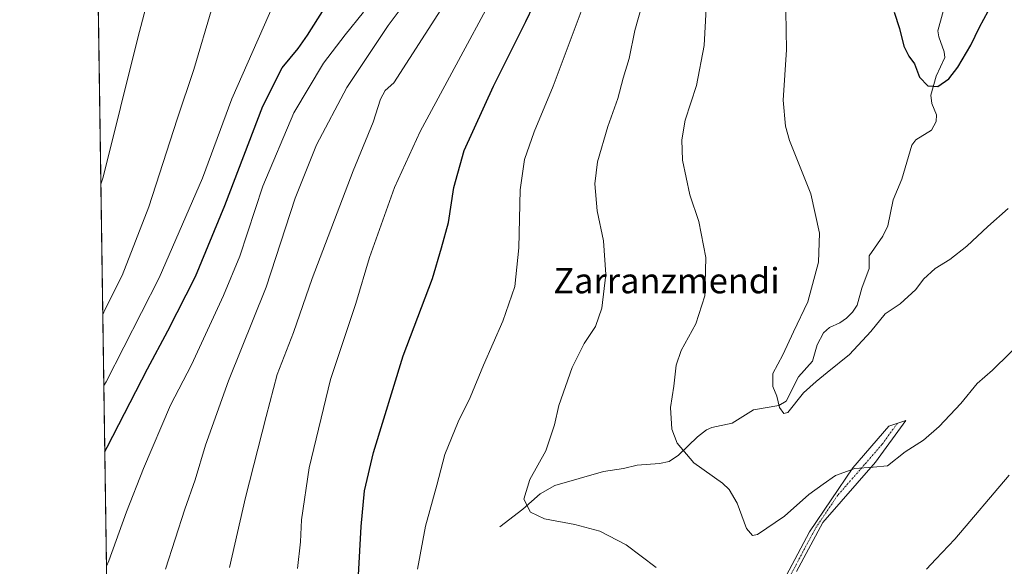
# Model space of a CAD drawing. Units: metres. Extents: x 600255 to 603688, y 4754612 to 4756976.
# Drawn here: x 600255 to 600567, y 4755045 to 4755218 of the extents above; entities that cross this region are included whole.
import ezdxf
from ezdxf.enums import TextEntityAlignment as Align

# ---------------------------------------------------------------- set-up
doc = ezdxf.new("R2010")
doc.units = ezdxf.units.M
doc.header["$MEASUREMENT"] = 0
doc.linetypes.add('TRAZO_Y_PUNTO', pattern=[1, 0.5, -0.25, 0, -0.25])
doc.linetypes.add('TRAZOS', pattern=[0.75, 0.5, -0.25])
for name, color, linetype, lineweight in [('Arbolado forestal', 92, 'TRAZOS', 0), ('Arbolado forestal CxS', 92, 'Continuous', 0), ('Comarca CxS', 133, 'Continuous', 0), ('Comunidad Autónoma CxS', 142, 'Continuous', 0), ('Corriente natural lineal', 142, 'Continuous', 13), ('Curva de nivel maestra', 36, 'Continuous', 30), ('Curva de nivel normal', 36, 'Continuous', 0), ('Entidad de ámbito territorial CxS', 92, 'Continuous', 0), ('Municipio CxS', 142, 'Continuous', 0), ('Pista no pavimentada', 254, 'Continuous', 13), ('Pista no pavimentada Cxs', 254, 'Continuous', 0), ('Pista pavimentada eje', 135, 'TRAZO_Y_PUNTO', 0), ('Provincia CxS', 1, 'Continuous', 0), ('Texto cartográfico', 19, 'Continuous', 0)]:
    doc.layers.add(name, color=color, linetype=linetype, lineweight=lineweight)
doc.styles.add('Arial', font='txt', dxfattribs={"height": 0.2})

# ---------------------------------------------------------------- blocks, each defined once
blk = doc.blocks.new('*U151')
at = {"layer": 'Arbolado forestal CxS', "color": 92, "linetype": 'Continuous', "lineweight": 0}
blk.add_polyline3d([(600288.58, 4754611.66, 682.95), (600279.64, 4755222.72, 793.19)], dxfattribs=at)
blk = doc.blocks.new('*U163')
at = {"layer": 'Comarca CxS', "color": 133, "linetype": 'Continuous', "lineweight": 0}
blk.add_polyline3d([(600288.58, 4754611.66, 682.95), (600279.64, 4755222.69, 793.19)], dxfattribs=at)
blk = doc.blocks.new('*U164')
at = {"layer": 'Comarca CxS', "color": 133, "linetype": 'Continuous', "lineweight": 0}
blk.add_polyline3d([(600288.58, 4754611.66, 682.95), (600279.64, 4755222.69, 793.19)], dxfattribs=at)
blk = doc.blocks.new('*U167')
at = {"layer": 'Curva de nivel normal', "color": 36, "linetype": 'Continuous', "lineweight": 0}
blk.add_polyline3d([(600321.25, 4755044.1, 760), (600326.35, 4755066.31, 760), (600332.88, 4755092.02, 760), (600336.36, 4755105.31, 760), (600341.54, 4755118.66, 760), (600347.48, 4755135.72, 760), (600360.44, 4755169.93, 760), (600366.82, 4755185.26, 760), (600369.12, 4755192.59, 760), (600370.61, 4755195.3, 760), (600373.4, 4755197.82, 760), (600388.31, 4755220.92, 760)], dxfattribs=at)
blk = doc.blocks.new('*U170')
at = {"layer": 'Curva de nivel normal', "color": 36, "linetype": 'Continuous', "lineweight": 0}
for points in [[(600456.04, 4755236.53, 740), (600449.75, 4755214.35, 740), (600448.02, 4755205.53, 740), (600446.05, 4755199.26, 740), (600444.36, 4755192.86, 740), (600441.17, 4755183.98, 740), (600437.93, 4755172.73, 740), (600437.04, 4755165.74, 740), (600437.81, 4755157.23, 740), (600439.88, 4755147.65, 740), (600440.59, 4755136.98, 740), (600439.36, 4755126.34, 740), (600437.26, 4755120.55, 740), (600433.72, 4755115.18, 740), (600429.94, 4755107.59, 740), (600425.66, 4755095.44, 740), (600424.3, 4755089.31, 740), (600421.53, 4755081.12, 740), (600416.44, 4755072.03, 740), (600414.6, 4755065.75, 740), (600416.64, 4755061.69, 740), (600421.13, 4755059.58, 740), (600430.77, 4755057.82, 740), (600438.64, 4755055.68, 740), (600447.01, 4755051.3, 740), (600456.57, 4755044.13, 740)], [(600542.22, 4755043.61, 740), (600545.2, 4755046.8, 740), (600551.22, 4755053.07, 740), (600568.45, 4755073.44, 740)]]:
    blk.add_polyline3d(points, dxfattribs=at)
blk = doc.blocks.new('*U176')
at = {"layer": 'Curva de nivel normal', "color": 36, "linetype": 'Continuous', "lineweight": 0}
for points in [[(600278.28, 4755315.7, 790), (600279.05, 4755315.13, 790), (600290.53, 4755303.93, 790), (600293.73, 4755300.67, 790), (600297.67, 4755296.01, 790), (600300.86, 4755289.14, 790), (600304.38, 4755272.67, 790), (600304.58, 4755267.58, 790), (600303.02, 4755256.64, 790), (600297.58, 4755232.51, 790), (600292.18, 4755212.03, 790), (600281.21, 4755167.88, 790), (600280.47, 4755165.62, 790)], [(600280.47, 4755165.62, 790)]]:
    blk.add_polyline3d(points, dxfattribs=at)
blk = doc.blocks.new('*U179')
at = {"layer": 'Curva de nivel normal', "color": 36, "linetype": 'Continuous', "lineweight": 0}
blk.add_polyline3d([(600342.77, 4755043.85, 755), (600343.75, 4755052.27, 755), (600344.06, 4755059.29, 755), (600346.48, 4755075.77, 755), (600353.27, 4755103.7, 755), (600361.28, 4755127.79, 755), (600365.68, 4755142.44, 755), (600373.59, 4755164.55, 755), (600381.7, 4755182.33, 755), (600416.03, 4755246.1, 755)], dxfattribs=at)
blk = doc.blocks.new('*U185')
at = {"layer": 'Curva de nivel normal', "color": 36, "linetype": 'Continuous', "lineweight": 0}
for points in [[(600281.41, 4755101.8, 780), (600282.15, 4755103.02, 780), (600298.95, 4755135.93, 780), (600312.71, 4755167.59, 780), (600321.97, 4755192.73, 780), (600338.64, 4755230.64, 780), (600342.24, 4755238.24, 780), (600346.1, 4755248.93, 780), (600352.21, 4755264.26, 780), (600353.77, 4755269.93, 780), (600355.23, 4755275.72, 780), (600355.97, 4755285.97, 780), (600354.73, 4755302.35, 780), (600352.25, 4755311.87, 780), (600348.3, 4755320.58, 780), (600341.24, 4755333.86, 780), (600337.65, 4755340.93, 780), (600334.12, 4755346.88, 780), (600327.51, 4755359.5, 780), (600322.31, 4755367.1, 780), (600316.25, 4755371.71, 780), (600312.25, 4755373.02, 780), (600308.57, 4755373.03, 780), (600292.78, 4755372.71, 780), (600278.2, 4755373.76, 780), (600277.43, 4755373.66, 780)], [(600281.41, 4755101.8, 780)]]:
    blk.add_polyline3d(points, dxfattribs=at)
blk = doc.blocks.new('*U186')
at = {"layer": 'Curva de nivel normal', "color": 36, "linetype": 'Continuous', "lineweight": 0}
blk.add_polyline3d([(600377.91, 4755224.5, 765), (600371.56, 4755215.99, 765), (600358.47, 4755196.26, 765), (600348.88, 4755178.1, 765), (600342.1, 4755161.24, 765), (600332.83, 4755133.03, 765), (600320.94, 4755103.33, 765), (600313.6, 4755082.95, 765), (600310.32, 4755071.93, 765), (600307.11, 4755062.59, 765), (600300.91, 4755043.66, 765)], dxfattribs=at)
blk = doc.blocks.new('*U200')
at = {"layer": 'Curva de nivel normal', "color": 36, "linetype": 'Continuous', "lineweight": 0}
for points in [[(600281.08, 4755124.3, 785), (600281.82, 4755126.08, 785), (600287.18, 4755136.66, 785), (600295.68, 4755158.52, 785), (600304.68, 4755186.26, 785), (600309.94, 4755202.04, 785), (600315.79, 4755221.7, 785), (600325.81, 4755251.7, 785), (600330.53, 4755264.68, 785), (600332.41, 4755273.66, 785), (600332.5, 4755280, 785), (600328.6, 4755301.22, 785), (600325.45, 4755308.07, 785), (600320.8, 4755313.75, 785), (600311.59, 4755325.51, 785), (600299.72, 4755346.6, 785), (600294.92, 4755353.12, 785), (600288.77, 4755353.48, 785), (600278.51, 4755352.31, 785), (600277.74, 4755352.3, 785)], [(600281.08, 4755124.3, 785)]]:
    blk.add_polyline3d(points, dxfattribs=at)
blk = doc.blocks.new('*U205')
at = {"layer": 'Curva de nivel maestra', "color": 36, "linetype": 'Continuous', "lineweight": 30}
blk.add_polyline3d([(600531.99, 4755220.13, 725), (600533.68, 4755214.97, 725), (600535.07, 4755209.36, 725), (600536.66, 4755206.28, 725), (600538.5, 4755203.78, 725), (600540, 4755199.62, 725), (600542.73, 4755196.82, 725), (600545.83, 4755196.65, 725), (600549.31, 4755199.07, 725), (600552.22, 4755202.75, 725), (600556.37, 4755209.72, 725), (600559.09, 4755215.44, 725), (600564.61, 4755225.66, 725)], dxfattribs=at)

msp = doc.modelspace()

# ---------------------------------------------------------------- linework, layer by layer
at = {"layer": 'Arbolado forestal', "color": 92, "linetype": 'TRAZOS', "lineweight": 0}
msp.add_polyline3d([(600521.95, 4754615.13, 651.77), (600288.58, 4754611.66, 682.95), (600287.64, 4754675.96, 706.27), (600287.37, 4754694.06, 710.19), (600287.35, 4754695.73, 710.56), (600287.32, 4754697.4, 710.94), (600279.64, 4755222.72, 793.19)], dxfattribs=at)
at = {"layer": 'Comunidad Autónoma CxS', "color": 142, "linetype": 'Continuous', "lineweight": 0}
msp.add_polyline3d([(601093.08, 4754623.62, 665.99), (600288.58, 4754611.66, 682.95), (600279.64, 4755222.69, 793.19), (600254.72, 4756925.11, 586.59), (602221.41, 4756954.36, 590.06), (603653.28, 4756975.65, 618.07), (603688.26, 4754662.2, 648.6), (603220.64, 4754655.25, 672.35), (601093.08, 4754623.62, 665.99)], close=True, dxfattribs=at)
msp.add_polyline3d([(601093.08, 4754623.62, 665.99), (600288.58, 4754611.66, 682.95), (600279.64, 4755222.69, 793.19), (600254.72, 4756925.11, 586.59), (602221.41, 4756954.36, 590.06), (603653.28, 4756975.65, 618.07), (603688.26, 4754662.2, 648.6), (603220.64, 4754655.25, 672.35), (601093.08, 4754623.62, 665.99)], close=True, dxfattribs=at)
at = {"layer": 'Corriente natural lineal', "color": 142, "linetype": 'Continuous', "lineweight": 13}
msp.add_polyline3d([(600407, 4755057, 740.91), (600414.21, 4755062.59, 740.09), (600419.73, 4755067.51, 739.44), (600424.43, 4755070.1, 738.99), (600439.85, 4755074.55, 737.38), (600446.14, 4755075.47, 736.87), (600450.5, 4755076.6, 736.47), (600457.63, 4755077.09, 735.89), (600460.68, 4755077.76, 735.61), (600463.64, 4755079.74, 735.15), (600469.69, 4755085.6, 734.15), (600472.55, 4755087.8, 733.77), (600474.21, 4755088.5, 733.57), (600480.64, 4755089.88, 732.83), (600487.39, 4755094.12, 731.86), (600495.44, 4755095.44, 729.92), (600497.76, 4755096.83, 729.7), (600501.68, 4755104.55, 729.01), (600506.12, 4755109.5, 728.87), (600507.63, 4755114.75, 728.6), (600509.63, 4755118.57, 728.62), (600511.45, 4755120.22, 728.63), (600514.73, 4755121.71, 728.58), (600516.91, 4755123.2, 728.48), (600518.82, 4755125.1, 728.45), (600520.27, 4755127.3, 728.25), (600521.73, 4755132.72, 727.85), (600524.03, 4755138.96, 727.56), (600524.11, 4755142.97, 727.31), (600528.42, 4755149.2, 727.06), (600530.01, 4755152.44, 726.87), (600531.69, 4755160.71, 726.33), (600534.4, 4755167.27, 726.21), (600537.65, 4755177.98, 725.53), (600538.92, 4755179.73, 725.46), (600543.86, 4755182.8, 725.52), (600545.36, 4755185.53, 725.46), (600545.46, 4755187.61, 725.35), (600543.9, 4755191.27, 725.21), (600543.64, 4755193.88, 725.13), (600545.36, 4755199.84, 724.85), (600548.03, 4755205.76, 724.56), (600547.84, 4755207.62, 724.46), (600546.16, 4755212.38, 724.14), (600545.88, 4755214.28, 724.01), (600548.54, 4755223.86, 723.43)], dxfattribs=at)
at = {"layer": 'Curva de nivel maestra', "color": 36, "linetype": 'Continuous', "lineweight": 30}
for points in [[(600362.2, 4755041.7, 750), (600363.05, 4755057.16, 750), (600364.06, 4755068.48, 750), (600366.91, 4755080.59, 750), (600376.32, 4755111.2, 750), (600385.62, 4755135.71, 750), (600388.46, 4755145.42, 750), (600390.68, 4755153.45, 750), (600392.33, 4755164.58, 750), (600395.69, 4755176.33, 750), (600404.92, 4755196.7, 750), (600415.21, 4755217.26, 750), (600424.97, 4755237.59, 750)], [(600281.71, 4755080.94, 775), (600282.46, 4755082.28, 775), (600295.2, 4755107.09, 775), (600301.72, 4755119.12, 775), (600310.42, 4755136.36, 775), (600319.74, 4755158.94, 775), (600331.78, 4755190.4, 775), (600337.98, 4755202.54, 775), (600342.99, 4755208.69, 775), (600345.96, 4755212.87, 775), (600351.22, 4755221.26, 775)]]:
    msp.add_polyline3d(points, dxfattribs=at)
at = {"layer": 'Curva de nivel normal', "color": 36, "linetype": 'Continuous', "lineweight": 0}
for points in [[(600497.56, 4755226.76, 730), (600497.92, 4755208.26, 730), (600496.86, 4755192.24, 730), (600497.54, 4755184.07, 730), (600498.87, 4755179.52, 730), (600505.55, 4755162.58, 730), (600508.37, 4755150.1, 730), (600508.06, 4755140.95, 730), (600504.67, 4755128.34, 730), (600500.07, 4755118.88, 730), (600496.69, 4755111.5, 730), (600493.54, 4755105.59, 730), (600493.52, 4755101.49, 730), (600494.78, 4755098.45, 730), (600495.6, 4755094.83, 730), (600497.03, 4755092.91, 730), (600498.24, 4755093.22, 730), (600503.31, 4755099.5, 730), (600507.31, 4755103.12, 730), (600510.71, 4755105.98, 730), (600517.82, 4755111.61, 730), (600524.6, 4755118.93, 730), (600529.18, 4755124.54, 730), (600533.88, 4755127.67, 730), (600538.84, 4755132.29, 730), (600541.33, 4755135.53, 730), (600545.05, 4755138.96, 730), (600549.68, 4755141.73, 730), (600555.06, 4755145.96, 730), (600561.7, 4755152.26, 730), (600568.13, 4755157.93, 730)], [(600282.24, 4755044.6, 770), (600282.98, 4755046.2, 770), (600288.59, 4755061.76, 770), (600293.95, 4755075.55, 770), (600302.51, 4755095.57, 770), (600309.22, 4755108.36, 770), (600319.3, 4755130.38, 770), (600324.55, 4755142.84, 770), (600331.82, 4755165, 770), (600341.6, 4755188.22, 770), (600351.02, 4755203.96, 770), (600357.92, 4755212.98, 770), (600363.79, 4755220.2, 770)], [(600433.03, 4755221.21, 745), (600423.91, 4755196.69, 745), (600417.85, 4755182.2, 745), (600414.84, 4755173.51, 745), (600413.4, 4755163.91, 745), (600413.03, 4755145.51, 745), (600411.75, 4755133.26, 745), (600407.87, 4755122.26, 745), (600401.75, 4755108.29, 745), (600397.61, 4755098.03, 745), (600393.77, 4755090.29, 745), (600389.58, 4755079.93, 745), (600387.02, 4755070.26, 745), (600383.36, 4755057.26, 745), (600380.85, 4755043.59, 745)], [(600472.41, 4755221.3, 735), (600471.75, 4755209.61, 735), (600469.33, 4755196.95, 735), (600465.76, 4755185.94, 735), (600464.71, 4755179.72, 735), (600464.88, 4755173.27, 735), (600467.18, 4755162.28, 735), (600470.08, 4755153.86, 735), (600472.33, 4755142.45, 735), (600471.96, 4755130.25, 735), (600469.08, 4755121.43, 735), (600464.51, 4755112.94, 735), (600462.89, 4755108.32, 735), (600462.1, 4755101.59, 735), (600461.08, 4755094.9, 735), (600461.55, 4755087.99, 735), (600463.2, 4755083.54, 735), (600468.45, 4755077.31, 735), (600477.58, 4755070.83, 735), (600479.65, 4755068.87, 735), (600482.2, 4755064.49, 735), (600485.17, 4755056.54, 735), (600487.08, 4755054.25, 735), (600488.72, 4755054.57, 735), (600497.26, 4755060.45, 735), (600504.97, 4755067.3, 735), (600509.5, 4755070.59, 735), (600513.43, 4755073.26, 735), (600519.5, 4755075.55, 735), (600525.31, 4755075.89, 735), (600529.93, 4755076.35, 735), (600535.45, 4755080.78, 735), (600541.26, 4755084.52, 735), (600546.31, 4755088.88, 735), (600553.14, 4755096.14, 735), (600558.31, 4755102.42, 735), (600563.14, 4755106.7, 735), (600574.31, 4755117.56, 735)]]:
    msp.add_polyline3d(points, dxfattribs=at)
at = {"layer": 'Entidad de ámbito territorial CxS', "color": 92, "linetype": 'Continuous', "lineweight": 0}
msp.add_polyline3d([(600288.58, 4754611.66, 682.95), (600279.64, 4755222.69, 793.19)], dxfattribs=at)
msp.add_polyline3d([(600288.58, 4754611.66, 682.95), (600279.64, 4755222.69, 793.19)], dxfattribs=at)
at = {"layer": 'Municipio CxS', "color": 142, "linetype": 'Continuous', "lineweight": 0}
msp.add_polyline3d([(600288.58, 4754611.66, 682.95), (600279.64, 4755222.69, 793.19)], dxfattribs=at)
msp.add_polyline3d([(600288.58, 4754611.66, 682.95), (600279.64, 4755222.69, 793.19)], dxfattribs=at)
at = {"layer": 'Pista no pavimentada', "color": 254, "linetype": 'Continuous', "lineweight": 13}
msp.add_polyline3d([(600495.01, 4755036.27, 737.7), (600505.18, 4755055.42, 736.56), (600518.95, 4755075.76, 734.91), (600530.31, 4755088.92, 733.57), (600535.7, 4755090.72, 733.74), (600526.13, 4755077.56, 734.75), (600509.37, 4755058.41, 736.5), (600500.99, 4755042.85, 737.87)], dxfattribs=at)
at = {"layer": 'Pista no pavimentada Cxs', "color": 254, "linetype": 'Continuous', "lineweight": 0}
msp.add_polyline3d([(600495.01, 4755036.27, 737.7), (600505.18, 4755055.42, 736.56), (600518.95, 4755075.76, 734.91), (600530.31, 4755088.92, 733.57), (600535.7, 4755090.72, 733.74), (600526.13, 4755077.56, 734.75), (600509.37, 4755058.41, 736.5), (600500.99, 4755042.85, 737.87)], dxfattribs=at)
at = {"layer": 'Pista pavimentada eje', "color": 135, "linetype": 'TRAZO_Y_PUNTO', "lineweight": 0}
msp.add_polyline3d([(600533.01, 4755089.82, 733.69), (600528.22, 4755083.24, 734.12), (600522.54, 4755076.66, 734.87), (600514.16, 4755067.09, 735.7), (600507.28, 4755056.92, 736.49), (600503.09, 4755049.14, 737.26), (600498, 4755039.56, 737.8), (600492.02, 4755024.01, 739.43), (600487.54, 4755012.04, 741.24), (600483.65, 4754999.48, 742.44), (600478.56, 4754984.52, 743.37), (600473.77, 4754972.55, 743.54)], dxfattribs=at)
at = {"layer": 'Provincia CxS', "color": 1, "linetype": 'Continuous', "lineweight": 0}
msp.add_polyline3d([(603220.64, 4754655.25, 672.35), (600288.58, 4754611.66, 682.95), (600254.72, 4756925.11, 586.59), (602221.41, 4756954.36, 590.06), (603653.28, 4756975.65, 618.07), (603688.26, 4754662.2, 648.6), (603220.64, 4754655.25, 672.35)], close=True, dxfattribs=at)
msp.add_polyline3d([(603220.64, 4754655.25, 672.35), (600288.58, 4754611.66, 682.95), (600254.72, 4756925.11, 586.59), (602221.41, 4756954.36, 590.06), (603653.28, 4756975.65, 618.07), (603688.26, 4754662.2, 648.6), (603220.64, 4754655.25, 672.35)], close=True, dxfattribs=at)

# ---------------------------------------------------------------- block references
at = {"layer": 'Arbolado forestal CxS', "color": 92, "linetype": 'Continuous', "lineweight": 0}
msp.add_blockref('*U151', (0, 0), dxfattribs=at)
at = {"layer": 'Comarca CxS', "color": 133, "linetype": 'Continuous', "lineweight": 0}
for name in ['*U163', '*U164']:
    msp.add_blockref(name, (0, 0), dxfattribs=at)
at = {"layer": 'Curva de nivel maestra', "color": 36, "linetype": 'Continuous', "lineweight": 30}
msp.add_blockref('*U205', (0, 0), dxfattribs=at)
at = {"layer": 'Curva de nivel normal', "color": 36, "linetype": 'Continuous', "lineweight": 0}
for name in ['*U170', '*U179', '*U167', '*U186', '*U185', '*U200', '*U176']:
    msp.add_blockref(name, (0, 0), dxfattribs=at)

# ---------------------------------------------------------------- texts
at = {"layer": 'Texto cartográfico', "color": 19, "linetype": 'Continuous', "lineweight": 0, "style": 'Arial'}
msp.add_text('Zarranzmendi', height=8, dxfattribs=at).set_placement((600459.81, 4755135.06), align=Align.MIDDLE_CENTER)

doc.saveas('drawing.dxf')
